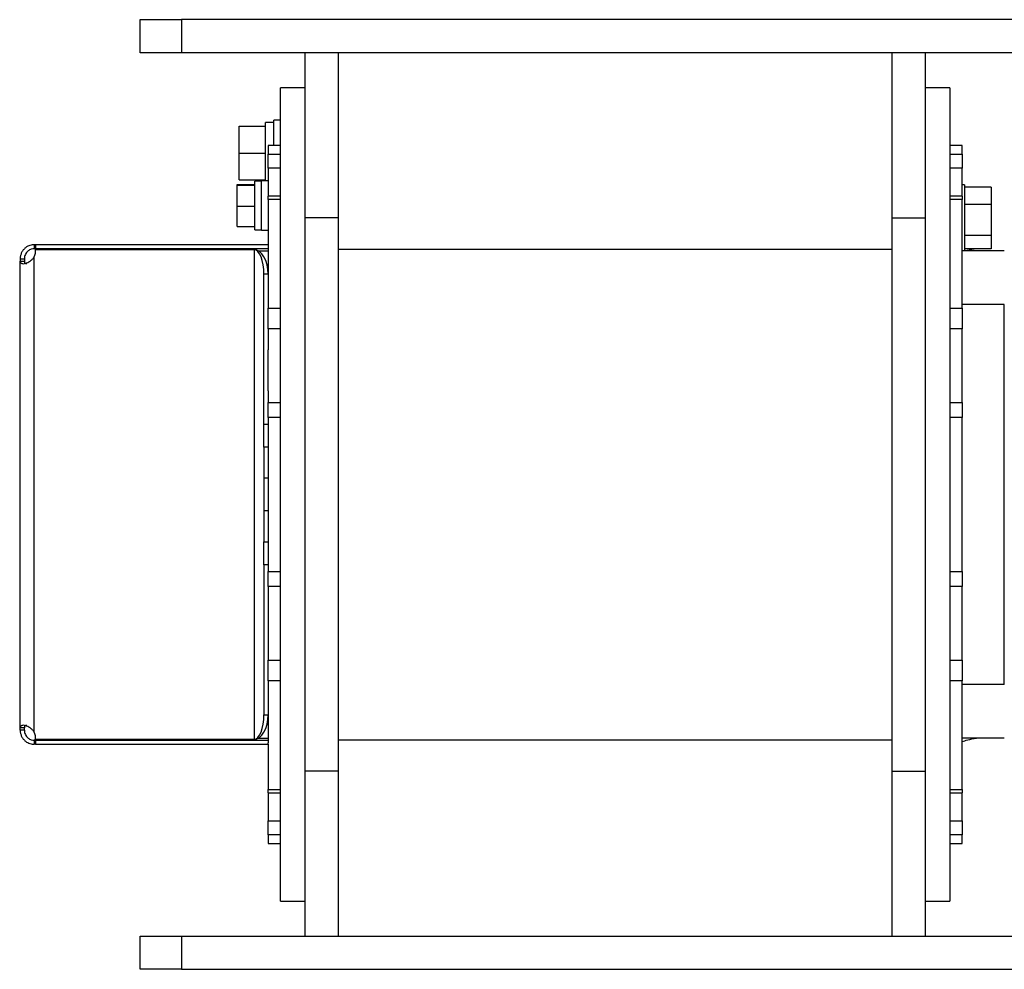
# Model space of a CAD drawing. Units: millimetres. Extents: x -689 to 1720, y -581 to 803.
# Drawn here: x -689 to -451, y -66 to 164 of the extents above; entities that cross this region are included whole.
import ezdxf

# ---------------------------------------------------------------- set-up
doc = ezdxf.new("R2010")
doc.units = ezdxf.units.MM

msp = doc.modelspace()

# ---------------------------------------------------------------- linework, layer by layer
at = {"color": 7, "linetype": 'Continuous', "lineweight": 25}
for p, q in [((-660.16, 156.01), (-660.16, 164.01)), ((-660.16, 164.01), (-650.16, 164.01)), ((-650.16, 164.01), (-650.16, 156.01)), ((-440.16, 164.01), (-650.16, 164.01)), ((-650.16, 156.01), (-660.16, 156.01)), ((-440.16, 156.01), (-650.16, 156.01)), ((-620.16, 116.01), (-620.16, 156.01)), ((-612.16, 116.01), (-612.16, 156.01)), ((-478.16, 156.01), (-478.16, 116.01)), ((-470.16, 156.01), (-470.16, 116.01)), ((-620.16, 147.51), (-626.16, 147.51)), ((-626.16, -49.49), (-626.16, 147.51)), ((-464.16, 147.51), (-470.16, 147.51)), ((-464.16, 147.51), (-464.16, -49.49)), ((-627.76, 139.09), (-629.76, 139.09)), ((-629.76, 138.19), (-629.76, 139.09)), ((-626.16, 139.69), (-627.76, 139.69)), ((-627.76, 133.51), (-627.76, 139.69)), ((-636.16, 131.69), (-636.16, 138.19)), ((-636.16, 138.19), (-629.76, 138.19)), ((-629.76, 138.01), (-629.76, 138.19)), ((-629.76, 131.88), (-629.76, 138.01)), ((-626.16, 133.51), (-629.16, 133.51)), ((-629.16, 133.51), (-629.16, 131.43)), ((-461.16, 133.51), (-464.16, 133.51)), ((-461.16, 131.43), (-461.16, 133.51)), ((-636.16, 131.69), (-629.76, 131.69)), ((-636.16, 125.19), (-636.16, 131.69)), ((-629.76, 131.69), (-629.76, 131.88)), ((-629.76, 131.51), (-629.76, 131.69)), ((-629.76, 125.38), (-629.76, 131.51)), ((-629.16, 131.43), (-626.16, 131.43)), ((-629.16, 128.02), (-629.16, 131.43)), ((-464.16, 131.43), (-461.16, 131.43)), ((-461.16, 131.43), (-461.16, 128.02)), ((-626.16, 128.02), (-629.16, 128.02)), ((-629.16, 128.02), (-629.16, 121.23)), ((-461.16, 128.02), (-464.16, 128.02)), ((-461.16, 121.23), (-461.16, 128.02)), ((-636.66, 124.09), (-632.36, 124.09)), ((-636.66, 123.92), (-636.66, 124.09)), ((-636.16, 125.19), (-629.76, 125.19)), ((-630.76, 124.91), (-632.36, 124.91)), ((-632.36, 113.11), (-632.36, 124.91)), ((-629.16, 125.01), (-630.76, 125.01)), ((-630.76, 113.01), (-630.76, 125.01)), ((-629.76, 125.19), (-629.76, 125.38)), ((-629.76, 125.01), (-629.76, 125.19)), ((-460.56, 123.97), (-461.16, 123.97)), ((-460.56, 123.97), (-460.56, 108.77)), ((-636.66, 118.84), (-636.66, 123.92)), ((-636.66, 123.92), (-632.36, 123.92)), ((-454.16, 123.45), (-460.56, 123.45)), ((-454.16, 123.45), (-454.16, 119.24)), ((-626.16, 121.23), (-629.16, 121.23)), ((-629.16, 120.46), (-629.16, 121.23)), ((-626.16, 120.46), (-629.16, 120.46)), ((-629.16, 120.46), (-629.16, 109.51)), ((-461.16, 121.23), (-464.16, 121.23)), ((-461.16, 120.46), (-464.16, 120.46)), ((-461.16, 121.23), (-461.16, 120.46)), ((-461.16, 94.12), (-461.16, 120.46)), ((-454.16, 119.24), (-460.56, 119.24)), ((-454.16, 119.24), (-454.16, 111.76)), ((-636.66, 118.84), (-632.36, 118.84)), ((-636.66, 113.92), (-636.66, 118.84)), ((-612.16, 116.01), (-620.16, 116.01)), ((-620.16, -17.99), (-620.16, 116.01)), ((-612.16, -17.99), (-612.16, 116.01)), ((-478.16, 116.01), (-478.16, -17.99)), ((-478.16, 116.01), (-470.16, 116.01)), ((-470.16, 116.01), (-470.16, -17.99)), ((-636.66, 113.92), (-632.36, 113.92)), ((-632.36, 113.11), (-630.76, 113.11)), ((-630.76, 113.01), (-629.16, 113.01)), ((-454.16, 111.76), (-460.56, 111.76)), ((-454.16, 111.76), (-454.16, 108.48)), ((-685.76, 109.51), (-685.76, 108.51)), ((-685.47, 109.51), (-685.76, 109.51)), ((-685.47, 108.51), (-685.76, 108.51)), ((-685.47, 109.51), (-685.47, 108.51)), ((-629.16, 109.51), (-685.47, 109.51)), ((-629.16, 108.51), (-685.47, 108.51)), ((-685.47, 108.33), (-632.56, 108.33)), ((-632.56, 108.33), (-632.56, -10.32)), ((-631.46, 108.01), (-629.16, 108.01)), ((-629.16, 109.51), (-629.16, 109.18)), ((-629.16, 109.18), (-629.16, 94.12)), ((-612.16, 108.4), (-478.16, 108.4)), ((-450.96, 108.01), (-461.16, 108.01)), ((-460.56, 108.77), (-460.56, 108.01)), ((-454.16, 108.48), (-460.56, 108.48)), ((-689.16, 106.11), (-688.16, 106.11)), ((-689.16, 106.11), (-689.16, 105.49)), ((-689.16, 105.49), (-688.16, 105.49)), ((-689.16, -7.48), (-689.16, 105.49)), ((-688.16, 106.11), (-688.16, 105.49)), ((-685.76, -8.53), (-685.76, 106.54)), ((-629.16, 102.33), (-630.16, 102.33)), ((-630.16, 66.01), (-630.16, 102.33)), ((-629.16, 94.12), (-626.16, 94.12)), ((-629.16, 89.11), (-629.16, 94.12)), ((-464.16, 94.12), (-461.16, 94.12)), ((-450.96, 95.01), (-461.16, 95.01)), ((-461.16, 94.12), (-461.16, 89.11)), ((-450.96, 3.01), (-450.96, 95.01)), ((-626.16, 89.11), (-629.16, 89.11)), ((-629.16, 89.11), (-629.16, 84.05)), ((-461.16, 89.11), (-464.16, 89.11)), ((-461.16, 71.31), (-461.16, 89.11)), ((-629.16, 74.08), (-629.16, 84.05)), ((-629.16, 74.08), (-629.16, 71.31)), ((-629.16, 71.31), (-626.16, 71.31)), ((-629.16, 67.63), (-629.16, 71.31)), ((-464.16, 71.31), (-461.16, 71.31)), ((-461.16, 71.31), (-461.16, 67.63)), ((-626.16, 67.63), (-629.16, 67.63)), ((-629.16, 67.63), (-629.16, 30.38)), ((-461.16, 67.63), (-464.16, 67.63)), ((-461.16, 30.38), (-461.16, 67.63)), ((-630.16, 60.44), (-630.16, 66.01)), ((-630.16, 66.01), (-629.16, 66.01)), ((-629.16, 60.44), (-630.16, 60.44)), ((-630.16, 60.44), (-630.16, 53.01)), ((-689.16, 59.01), (-689.29, 59.01)), ((-630.16, 53.01), (-629.16, 53.01)), ((-630.16, 53.01), (-630.16, 45.01)), ((-629.16, 45.01), (-630.16, 45.01)), ((-630.16, 45.01), (-630.16, 37.57)), ((-689.29, 41.11), (-689.16, 41.11)), ((-630.16, 37.57), (-629.16, 37.57)), ((-630.16, 32), (-630.16, 37.57)), ((-629.16, 32), (-630.16, 32)), ((-630.16, 32), (-630.16, -4.32)), ((-629.16, 30.38), (-626.16, 30.38)), ((-629.16, 26.7), (-629.16, 30.38)), ((-464.16, 30.38), (-461.16, 30.38)), ((-461.16, 30.38), (-461.16, 26.7)), ((-626.16, 26.7), (-629.16, 26.7)), ((-629.16, 26.7), (-629.16, 23.93)), ((-461.16, 26.7), (-464.16, 26.7)), ((-461.16, 8.9), (-461.16, 26.7)), ((-629.16, 23.93), (-629.16, 13.96)), ((-629.16, 13.96), (-629.16, 8.9)), ((-629.16, 8.9), (-626.16, 8.9)), ((-629.16, 3.89), (-629.16, 8.9)), ((-464.16, 8.9), (-461.16, 8.9)), ((-461.16, 8.9), (-461.16, 3.89)), ((-626.16, 3.89), (-629.16, 3.89)), ((-629.16, 3.89), (-629.16, -11.17)), ((-461.16, 3.89), (-464.16, 3.89)), ((-461.16, -22.45), (-461.16, 3.89)), ((-450.96, 3.01), (-461.16, 3.01)), ((-630.16, -4.32), (-629.16, -4.32)), ((-688.16, -7.48), (-689.16, -7.48)), ((-689.16, -8.09), (-689.16, -7.48)), ((-688.16, -8.09), (-689.16, -8.09)), ((-688.16, -8.09), (-688.16, -7.48)), ((-685.76, -10.49), (-685.76, -11.49)), ((-685.47, -10.49), (-685.76, -10.49)), ((-685.47, -11.49), (-685.76, -11.49)), ((-632.56, -10.32), (-685.47, -10.32)), ((-685.47, -10.49), (-685.47, -11.49)), ((-685.47, -10.49), (-629.16, -10.49)), ((-685.47, -11.49), (-629.16, -11.49)), ((-631.46, -9.99), (-629.16, -9.99)), ((-629.16, -11.49), (-629.16, -11.17)), ((-629.16, -11.49), (-629.16, -22.45)), ((-612.16, -10.39), (-478.16, -10.39)), ((-450.96, -9.99), (-461.16, -9.99)), ((-612.16, -17.99), (-620.16, -17.99)), ((-620.16, -57.99), (-620.16, -17.99)), ((-612.16, -57.99), (-612.16, -17.99)), ((-478.16, -17.99), (-478.16, -57.99)), ((-478.16, -17.99), (-470.16, -17.99)), ((-470.16, -17.99), (-470.16, -57.99)), ((-629.16, -22.45), (-626.16, -22.45)), ((-629.16, -23.22), (-629.16, -22.45)), ((-629.16, -23.22), (-626.16, -23.22)), ((-629.16, -23.22), (-629.16, -30.01)), ((-464.16, -22.45), (-461.16, -22.45)), ((-464.16, -23.22), (-461.16, -23.22)), ((-461.16, -22.45), (-461.16, -23.22)), ((-461.16, -30.01), (-461.16, -23.22)), ((-629.16, -30.01), (-626.16, -30.01)), ((-629.16, -33.42), (-629.16, -30.01)), ((-464.16, -30.01), (-461.16, -30.01)), ((-461.16, -30.01), (-461.16, -33.42)), ((-626.16, -33.42), (-629.16, -33.42)), ((-629.16, -33.42), (-629.16, -35.49)), ((-629.16, -35.49), (-626.16, -35.49)), ((-461.16, -33.42), (-464.16, -33.42)), ((-464.16, -35.49), (-461.16, -35.49)), ((-461.16, -35.49), (-461.16, -33.42)), ((-626.16, -49.49), (-620.16, -49.49)), ((-470.16, -49.49), (-464.16, -49.49)), ((-660.16, -65.99), (-660.16, -57.99)), ((-660.16, -57.99), (-650.16, -57.99)), ((-650.16, -57.99), (-650.16, -65.99)), ((-650.16, -57.99), (-440.16, -57.99)), ((-650.16, -65.99), (-660.16, -65.99)), ((-650.16, -65.99), (-440.16, -65.99))]:
    msp.add_line(p, q, dxfattribs=at)
for centre, start, end in [((-688.44, 107.9), 333.2307, 8.2946), ((-688.44, -9.89), 351.7054, 26.7693)]:
    msp.add_arc(centre, 3, start, end, dxfattribs=at)
for centre, ratio, start_param, end_param in [((-632.56, 102.33), 0.566667, 4.712389, 6.283185), ((-632.56, 102.33), 0.4, 4.712389, 6.283185), ((-632.56, -4.32), 0.566667, 3.141593, 4.712389), ((-632.56, -4.32), 0.4, 3.141593, 4.712389)]:
    msp.add_ellipse(centre, major_axis=(0, 6), ratio=ratio, start_param=start_param, end_param=end_param, dxfattribs=at)
for points, knots in [([(-685.76, 109.51), (-686.09, 109.48), (-686.57, 109.45), (-687.35, 109.14), (-687.91, 108.77), (-688.44, 108.25), (-688.85, 107.6), (-689.12, 106.85), (-689.15, 106.36), (-689.16, 106.11)], [0, 0, 0, 0, 0.245095, 0.358781, 0.471353, 0.598007, 0.725456, 0.858138, 1, 1, 1, 1]), ([(-685.76, 108.51), (-685.99, 108.49), (-686.3, 108.48), (-686.87, 108.25), (-687.27, 107.99), (-687.65, 107.62), (-687.95, 107.15), (-688.13, 106.62), (-688.15, 106.28), (-688.16, 106.11)], [0, 0, 0, 0, 0.274801, 0.390889, 0.499146, 0.616434, 0.733862, 0.859497, 1, 1, 1, 1]), ([(-457.66, 108.01), (-458.48, 108.15), (-459.41, 108.31), (-459.94, 108.47), (-459.99, 108.48)], [0, 0, 0, 0, 0.893678, 1, 1, 1, 1]), ([(-689.16, 105.49), (-689.15, 105.37), (-689.11, 105.14), (-688.84, 104.94), (-688.42, 104.88), (-687.9, 104.97), (-687.33, 105.19), (-686.76, 105.52), (-686.22, 105.97), (-685.92, 106.35), (-685.76, 106.54)], [0, 0, 0, 0, 0.145276, 0.27918, 0.405294, 0.527886, 0.644053, 0.758732, 0.876084, 1, 1, 1, 1]), ([(-688.16, 105.49), (-688.15, 105.37), (-688.13, 105.15), (-687.95, 104.94), (-687.75, 104.92), (-687.65, 104.91)], [0, 0, 0, 0, 0.383293, 0.722348, 1, 1, 1, 1]), ([(-685.76, -8.53), (-685.92, -8.34), (-686.22, -7.96), (-686.76, -7.51), (-687.33, -7.18), (-687.9, -6.96), (-688.42, -6.87), (-688.84, -6.93), (-689.11, -7.13), (-689.15, -7.36), (-689.16, -7.48)], [0, 0, 0, 0, 0.123916, 0.241268, 0.355947, 0.472114, 0.594706, 0.72082, 0.854724, 1, 1, 1, 1]), ([(-687.65, -6.9), (-687.75, -6.91), (-687.95, -6.93), (-688.13, -7.14), (-688.15, -7.36), (-688.16, -7.48)], [0, 0, 0, 0, 0.277569, 0.616663, 1, 1, 1, 1]), ([(-689.16, -8.09), (-689.15, -8.35), (-689.12, -8.84), (-688.85, -9.59), (-688.44, -10.24), (-687.91, -10.76), (-687.35, -11.12), (-686.57, -11.44), (-686.09, -11.47), (-685.76, -11.49)], [0, 0, 0, 0, 0.141862, 0.274544, 0.401993, 0.528647, 0.641219, 0.754905, 1, 1, 1, 1]), ([(-688.16, -8.09), (-688.15, -8.27), (-688.13, -8.61), (-687.95, -9.14), (-687.65, -9.61), (-687.27, -9.98), (-686.87, -10.24), (-686.3, -10.47), (-685.99, -10.48), (-685.76, -10.49)], [0, 0, 0, 0, 0.140503, 0.266138, 0.383566, 0.500854, 0.609111, 0.725199, 1, 1, 1, 1]), ([(-461.16, -10.82), (-460.77, -10.69), (-459.95, -10.41), (-458.44, -10.14), (-457.66, -9.99)], [0, 0, 0, 0, 0.4814023, 1, 1, 1, 1])]:
    msp.add_open_spline(points, degree=3, knots=knots, dxfattribs=at)

doc.saveas('drawing.dxf')
